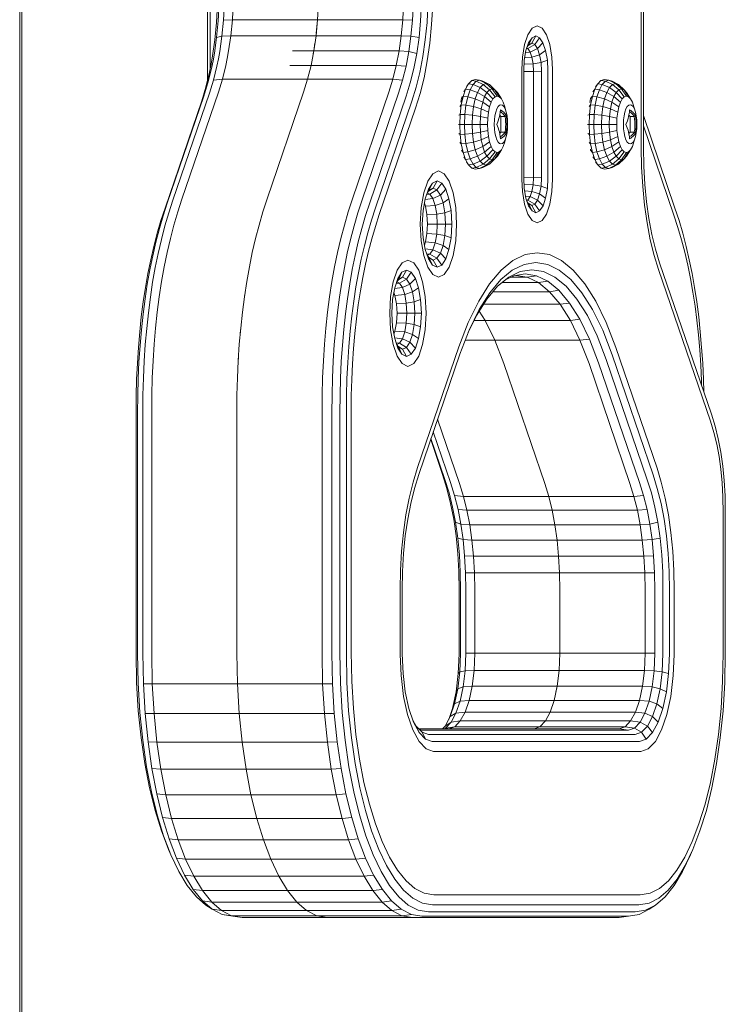
# Model space of a CAD drawing. Units: millimetres. Extents: x -119 to 5950, y -2578 to 4599.
# Drawn here: x 3556 to 3649, y -869 to -739 of the extents above; entities that cross this region are included whole.
import ezdxf

# ---------------------------------------------------------------- set-up
doc = ezdxf.new("R2010")
doc.units = ezdxf.units.MM

msp = doc.modelspace()

# ---------------------------------------------------------------- linework, layer by layer
at = {"color": 0, "linetype": 'Continuous', "lineweight": 0}
for p, q in [((3580.94, -747), (3580.94, -668.56)), ((3581.3, -670.12), (3581.3, -745.46)), ((3638.35, -741.42), (3638.35, -726.05)), ((3556.08, -736.28), (3556.08, -888.26)), ((3556.35, -736.28), (3556.35, -888.75)), ((3595.33, -740.74), (3595.5, -738.93)), ((3623.46, -742.21), (3623.89, -741.31)), ((3623.87, -742.02), (3624.39, -741.07)), ((3624.27, -742.21), (3624.9, -741.31)), ((3624.39, -741.07), (3624.9, -741.31)), ((3623.87, -742.02), (3624.27, -742.21)), ((3594.94, -743.45), (3595.01, -743.07)), ((3606.29, -743.07), (3605.92, -745)), ((3606.29, -743.07), (3607.58, -743.15)), ((3607.58, -743.15), (3607.21, -745.1)), ((3594.64, -745), (3591.82, -745)), ((3605.92, -745), (3607.21, -745.1)), ((3614.55, -749.35), (3614.64, -749.1)), ((3631.65, -749.35), (3631.74, -749.1)), ((3619.77, -753.83), (3619.77, -751.73)), ((3636.87, -753.83), (3636.87, -751.73)), ((3631.67, -756.26), (3631.65, -756.21)), ((3610.28, -761.47), (3610.71, -760.57)), ((3610.28, -770.5), (3610.71, -771.41)), ((3606.25, -773.26), (3606.68, -772.36)), ((3616.9, -777.51), (3617.68, -778.74)), ((3617.68, -778.74), (3616.9, -777.51)), ((3605.96, -781.86), (3606.25, -782.3)), ((3606.25, -782.3), (3606.68, -783.2)), ((3626.92, -805.79), (3627.21, -807.81)), ((3627.23, -827.17), (3627.06, -827.93)), ((3612.44, -832.7), (3612.2, -832.78)), ((3624.16, -832.78), (3624.94, -832.52)), ((3609.34, -833.25), (3609.8, -834.17)), ((3590.38, -852.32), (3589.31, -850.07)), ((3595.4, -857.54), (3594.06, -856.85))]:
    msp.add_line(p, q, dxfattribs=at)
for points in [[(3584.35, -736.71), (3592.81, -736.71), (3595.62, -736.71), (3595.5, -738.93), (3592.68, -738.93), (3584.23, -738.93), (3583.05, -738.97), (3583.18, -736.73), (3584.35, -736.71), (3584.23, -738.93), (3584.02, -741.05), (3582.85, -741.11), (3582.15, -741.3), (3582.36, -739.09), (3582.49, -736.79), (3582.53, -734.4), (3582.53, -681.12), (3582.49, -678.77), (3582.36, -676.47), (3582.15, -674.27), (3581.85, -672.16), (3582.56, -672.41), (3582.85, -674.45), (3582.15, -674.27)], [(3608.93, -741.29), (3609.14, -739.09), (3609.27, -736.79), (3609.31, -734.44), (3609.31, -681.12), (3609.27, -678.77), (3609.14, -676.47), (3608.93, -674.27)], [(3608.2, -678.83), (3608.24, -681.15), (3608.24, -734.41), (3608.2, -736.73), (3606.9, -736.71), (3606.78, -738.93), (3598.32, -738.93), (3595.5, -738.93), (3595.3, -741.05)], [(3648.9, -830.1), (3649.12, -826.5), (3649.2, -822.78), (3649.2, -804.25), (3649.16, -802.11), (3649.05, -800.23), (3648.88, -798.44), (3648.64, -796.74), (3648.33, -795.12), (3647.95, -793.57), (3647.49, -792.09), (3640.62, -771.99), (3640.05, -770.15), (3639.54, -768.05), (3639.11, -765.83), (3638.78, -763.48), (3638.54, -761.02), (3638.4, -758.47), (3638.35, -755.84), (3638.35, -744), (3638.35, -741.42), (3638.35, -734.4), (3638.35, -726.05)], [(3638.63, -734.4), (3638.63, -741.42), (3638.63, -744), (3638.63, -755.84), (3638.67, -758.33), (3638.8, -760.74), (3639.03, -763.05), (3639.34, -765.25), (3639.74, -767.35), (3640.23, -769.32), (3640.78, -771.11), (3647.63, -791.16), (3648.12, -792.75), (3648.53, -794.42), (3648.87, -796.17), (3649.13, -798.01), (3649.32, -799.94), (3649.43, -801.97), (3649.47, -804.19), (3649.47, -822.78), (3649.39, -826.66), (3649.17, -830.4), (3648.8, -833.99), (3648.31, -837.4), (3647.69, -840.61), (3646.96, -843.59), (3646.12, -846.31), (3645.19, -848.76), (3644.17, -850.89), (3643.08, -852.7), (3641.91, -854.14), (3640.68, -855.21), (3639.4, -855.86), (3638.04, -856.1), (3610.71, -856.09), (3609.39, -855.86), (3608.11, -855.21), (3606.88, -854.14), (3605.71, -852.7), (3604.61, -850.89), (3603.6, -848.76), (3602.66, -846.31), (3601.83, -843.59), (3601.1, -840.61), (3600.48, -837.4), (3599.99, -833.99), (3599.62, -830.4), (3599.4, -826.66), (3599.32, -822.68), (3599.32, -790.95), (3599.34, -788.66), (3599.4, -786.45), (3599.5, -784.3), (3599.64, -782.2), (3599.82, -780.15), (3600.03, -778.15), (3600.29, -776.2), (3600.58, -774.29), (3600.91, -772.43), (3601.29, -770.62), (3601.7, -768.85), (3602.15, -767.13), (3602.64, -765.46), (3603.17, -763.83), (3607.99, -749.73), (3608.56, -747.88), (3609.05, -745.9), (3609.45, -743.81), (3609.76, -741.6), (3609.99, -739.29), (3610.12, -736.89)], [(3580.28, -855.56), (3581.56, -856.67), (3580.72, -856.12), (3579.46, -855.03), (3578.26, -853.54), (3577.13, -851.69), (3576.09, -849.49), (3575.76, -848.76), (3574.83, -846.31), (3573.99, -843.59), (3573.26, -840.61), (3572.64, -837.4), (3572.15, -833.99), (3571.78, -830.4), (3571.56, -826.66), (3571.48, -822.78), (3571.48, -790.99), (3571.5, -788.74), (3571.56, -786.55), (3571.66, -784.4), (3571.79, -782.3), (3571.97, -780.25), (3572.18, -778.24), (3572.44, -776.29), (3572.73, -774.38), (3573.06, -772.52), (3573.43, -770.7), (3573.84, -768.93), (3574.29, -767.2), (3574.78, -765.52), (3575.32, -763.86), (3580.17, -749.67), (3580.72, -747.88), (3581.22, -745.86), (3581.43, -744.83), (3581.62, -743.72), (3581.92, -741.6), (3582.15, -739.29), (3582.28, -736.89)], [(3608.2, -736.73), (3608.07, -738.97), (3606.78, -738.93), (3606.57, -741.05), (3598.12, -741.05), (3595.3, -741.05), (3595.01, -743.07)], [(3610.74, -737.03), (3610.6, -739.58), (3610.36, -742.03), (3610.03, -744.38), (3609.6, -746.61), (3609.09, -748.71), (3608.48, -750.66), (3603.67, -764.73), (3603.16, -766.31), (3602.68, -767.93), (3602.24, -769.59), (3601.85, -771.29), (3601.49, -773.04), (3601.17, -774.83), (3600.88, -776.66), (3600.64, -778.54), (3600.43, -780.47), (3600.26, -782.45), (3600.12, -784.48), (3600.02, -786.56), (3599.97, -788.69), (3599.95, -790.95), (3599.94, -822.61), (3600.02, -826.5), (3600.24, -830.1), (3600.59, -833.55), (3601.06, -836.82), (3601.65, -839.91), (3602.36, -842.77), (3603.16, -845.38), (3604.05, -847.73), (3605.03, -849.78), (3606.09, -851.52), (3607.21, -852.91), (3608.39, -853.93), (3609.62, -854.56), (3610.89, -854.78), (3638.19, -854.79), (3639.53, -854.56), (3640.76, -853.93), (3641.93, -852.91), (3643.05, -851.52), (3644.11, -849.78), (3645.09, -847.73), (3645.98, -845.38), (3646.79, -842.77), (3647.49, -839.91), (3648.08, -836.82), (3648.56, -833.55), (3648.9, -830.1)], [(3572.46, -826.83), (3572.38, -822.78), (3572.38, -790.95), (3572.4, -788.63), (3572.46, -786.35), (3572.56, -784.12), (3572.7, -781.93), (3572.89, -779.8), (3573.11, -777.71), (3573.38, -775.67), (3573.68, -773.69), (3574.03, -771.75), (3574.41, -769.86), (3574.84, -768.02), (3575.31, -766.23), (3575.82, -764.49), (3576.37, -762.8), (3581.2, -748.66), (3581.73, -746.94), (3582.19, -745.09), (3582.38, -744.13), (3582.56, -743.14), (3582.85, -741.11), (3583.05, -738.97)], [(3608.07, -738.97), (3607.87, -741.11), (3606.57, -741.05), (3606.29, -743.07), (3597.83, -743.07), (3595.01, -743.07), (3594.64, -745)], [(3576.09, -849.49), (3575.13, -846.98), (3574.27, -844.18), (3573.52, -841.12), (3572.88, -837.82), (3572.37, -834.31), (3572, -830.62), (3571.77, -826.77), (3571.69, -822.78), (3571.69, -790.97), (3571.71, -788.67), (3571.77, -786.42), (3571.87, -784.22), (3572.01, -782.07), (3572.19, -779.97), (3572.41, -777.91), (3572.67, -775.9), (3572.97, -773.95), (3573.31, -772.04), (3573.69, -770.17), (3574.11, -768.36), (3574.57, -766.59), (3575.08, -764.88), (3575.62, -763.2), (3580.46, -749.04), (3581, -747.29), (3581.47, -745.38), (3581.67, -744.39), (3581.86, -743.36), (3582.15, -741.3)], [(3581.73, -746.94), (3582.92, -746.82), (3583.37, -745), (3583.56, -744.05), (3583.73, -743.07), (3584.02, -741.05), (3592.48, -741.05), (3595.3, -741.05)], [(3608.63, -743.4), (3608.93, -741.29), (3607.87, -741.11), (3607.58, -743.15), (3608.63, -743.4), (3608.25, -745.4), (3607.78, -747.29), (3607.23, -749.07), (3602.41, -763.18), (3601.87, -764.85), (3601.36, -766.56), (3600.9, -768.32), (3600.48, -770.14), (3600.1, -772), (3599.76, -773.91), (3599.46, -775.86), (3599.2, -777.87), (3598.98, -779.92), (3598.79, -782.03), (3598.65, -784.18), (3598.55, -786.38), (3598.49, -788.63), (3598.47, -790.95), (3598.47, -822.74), (3598.55, -826.77), (3598.78, -830.62), (3599.16, -834.31), (3599.66, -837.82), (3600.3, -841.12), (3601.05, -844.18), (3601.91, -846.98), (3602.87, -849.49), (3603.91, -851.68), (3605.04, -853.54), (3606.24, -855.03), (3607.5, -856.12), (3608.82, -856.8), (3610.19, -857.03), (3637.53, -857.03), (3638.91, -856.8), (3640.23, -856.12)], [(3623.89, -764.25), (3623.44, -763.58), (3623.09, -762.56), (3622.87, -761.26), (3622.79, -759.92), (3622.79, -745.65), (3622.87, -744.3), (3623.09, -743), (3623.44, -741.98), (3623.89, -741.31), (3624.39, -741.07)], [(3624.9, -741.31), (3625.34, -741.98), (3625.69, -743), (3625.92, -744.3), (3625.09, -744.59), (3625.15, -745.72), (3624.08, -745.77), (3624.02, -744.77), (3622.84, -744.83)], [(3595.16, -742.04), (3595.01, -743.07), (3592.19, -743.07)], [(3623.05, -743.28), (3623.63, -743.21), (3623.87, -743.9), (3624.9, -743.56), (3624.62, -742.75), (3625.34, -741.98)], [(3623.2, -742.69), (3623.33, -742.75), (3624.27, -742.21), (3624.62, -742.75), (3623.63, -743.21), (3623.33, -742.75), (3623.17, -742.78)], [(3623.38, -742.34), (3623.87, -742.02), (3623.46, -742.21), (3623.26, -742.51)], [(3622.92, -743.98), (3623.87, -743.9), (3624.02, -744.77), (3625.09, -744.59), (3624.9, -743.56), (3625.69, -743)], [(3588.28, -764.36), (3587.77, -766.11), (3587.3, -767.9), (3586.87, -769.75), (3586.48, -771.65), (3586.14, -773.6), (3585.83, -775.6), (3585.56, -777.64), (3585.34, -779.74), (3585.15, -781.89), (3585.01, -784.08), (3584.91, -786.32), (3584.84, -788.61), (3584.82, -790.95), (3584.82, -822.78), (3584.9, -826.85), (3587.72, -826.85), (3596.18, -826.85), (3597.48, -826.83), (3597.71, -830.75), (3596.42, -830.79), (3596.18, -826.85), (3596.1, -822.78), (3596.1, -790.95), (3596.12, -788.61), (3596.18, -786.32), (3596.28, -784.08), (3596.43, -781.89), (3596.61, -779.74), (3596.84, -777.64), (3597.1, -775.6), (3597.41, -773.6), (3597.76, -771.65), (3598.15, -769.75), (3598.58, -767.9), (3599.05, -766.11), (3599.56, -764.36), (3600.11, -762.66), (3604.94, -748.54), (3605.47, -746.82), (3606.75, -746.94), (3607.21, -745.1)], [(3594.19, -746.82), (3594.64, -745), (3597.46, -745), (3605.92, -745), (3605.47, -746.82), (3597.01, -746.82), (3594.19, -746.82), (3593.66, -748.54), (3588.83, -762.66), (3588.28, -764.36)], [(3625.92, -744.3), (3626, -745.65), (3626, -759.92), (3625.92, -761.26), (3625.09, -760.97), (3624.9, -762), (3623.87, -761.66), (3624.02, -760.79), (3622.84, -760.73)], [(3572.69, -830.75), (3572.46, -826.83), (3573.63, -826.85), (3573.55, -822.78), (3573.55, -790.95), (3573.57, -788.61), (3573.63, -786.32), (3573.73, -784.08), (3573.88, -781.89), (3574.06, -779.74), (3574.29, -777.65), (3574.55, -775.6), (3574.86, -773.6), (3575.21, -771.65), (3575.59, -769.75), (3576.02, -767.9), (3576.49, -766.11), (3577, -764.36), (3577.55, -762.67), (3582.39, -748.54), (3582.92, -746.82), (3591.37, -746.82), (3594.19, -746.82)], [(3625.15, -745.72), (3625.15, -759.84), (3624.08, -759.8), (3624.08, -745.77), (3622.79, -745.78)], [(3606.75, -746.94), (3606.22, -748.67), (3601.39, -762.79), (3600.84, -764.48), (3600.33, -766.22), (3599.86, -768.01), (3599.44, -769.85), (3599.05, -771.74), (3598.7, -773.68), (3598.4, -775.66), (3598.13, -777.7), (3597.91, -779.79), (3597.72, -781.92), (3597.58, -784.11), (3597.48, -786.34), (3597.42, -788.62), (3597.4, -790.95), (3597.4, -822.77), (3597.48, -826.83)], [(3619.28, -749.04), (3618.62, -748.09), (3618.97, -748.21), (3618.24, -747.51), (3617.39, -747.08), (3616.95, -746.93), (3616.36, -746.84), (3615.91, -746.99), (3615.48, -747.43), (3615.1, -748.14), (3614.77, -749.08), (3614.53, -750.21), (3614.38, -751.46), (3614.33, -752.78), (3614.95, -752.78), (3615, -751.48), (3614.38, -751.46), (3614.19, -751.56)], [(3618.28, -750.45), (3618.12, -751.16), (3617.17, -750.74), (3616.16, -750.43), (3616.38, -749.41), (3615.38, -749.13), (3615.7, -748.21), (3616.08, -747.51), (3615.48, -747.43), (3615.2, -747.83)], [(3618.72, -749.41), (3617.92, -748.55), (3618.26, -748.21), (3617.42, -747.51), (3617.03, -747.91), (3616.08, -747.51), (3616.5, -747.08), (3617.42, -747.51), (3617.83, -747.37), (3616.95, -746.93), (3616.5, -747.08), (3615.91, -746.99)], [(3620.47, -754.4), (3620.58, -753.91), (3620.64, -753.36), (3620.66, -752.78), (3620.64, -752.2), (3620.58, -751.65), (3620.47, -751.16), (3620.28, -750.45), (3620.07, -749.86), (3619.83, -749.41), (3619.56, -749.13), (3619.28, -749.04), (3618.99, -749.13), (3618.72, -749.41), (3618.48, -749.86), (3618.28, -750.45), (3617.36, -749.86), (3617.62, -749.11), (3616.67, -748.55), (3617.03, -747.91), (3617.92, -748.55), (3617.62, -749.11), (3618.48, -749.86)], [(3618.99, -749.13), (3618.26, -748.21), (3618.62, -748.09), (3617.83, -747.37), (3618.24, -747.51)], [(3636.38, -749.04), (3635.72, -748.09), (3636.08, -748.21), (3635.34, -747.51), (3634.49, -747.08), (3634.05, -746.93), (3633.46, -746.84), (3633.01, -746.99), (3632.58, -747.43), (3632.2, -748.14), (3631.88, -749.08), (3631.63, -750.21), (3631.48, -751.46), (3631.29, -751.56)], [(3635.82, -749.41), (3635.58, -749.86), (3635.38, -750.45), (3634.46, -749.86), (3634.72, -749.11), (3633.78, -748.55), (3634.13, -747.91), (3633.18, -747.51), (3632.58, -747.43), (3632.31, -747.83)], [(3635.13, -751.95), (3634.15, -751.74), (3634.27, -750.74), (3634.46, -749.86), (3633.48, -749.41), (3633.78, -748.55), (3632.8, -748.21), (3633.18, -747.51), (3633.6, -747.08), (3633.01, -746.99)], [(3637.57, -754.4), (3637.68, -753.91), (3637.74, -753.36), (3637.76, -752.78), (3637.74, -752.2), (3637.68, -751.65), (3637.57, -751.16), (3637.38, -750.45), (3637.18, -749.86), (3636.93, -749.41), (3636.66, -749.13), (3636.38, -749.04), (3636.09, -749.13), (3635.82, -749.41), (3635.02, -748.55), (3634.13, -747.91), (3634.52, -747.51), (3633.6, -747.08), (3634.05, -746.93), (3634.93, -747.37), (3634.52, -747.51)], [(3635.58, -749.86), (3634.72, -749.11), (3635.02, -748.55), (3635.36, -748.21), (3634.52, -747.51)], [(3636.09, -749.13), (3635.36, -748.21), (3635.72, -748.09), (3634.93, -747.37), (3635.34, -747.51)], [(3614.45, -749.84), (3614.55, -749.35), (3614.77, -749.08), (3615.38, -749.13), (3615.14, -750.24), (3615, -751.48), (3616.02, -751.58), (3616.16, -750.43), (3615.14, -750.24), (3614.53, -750.21), (3614.33, -750.4)], [(3618.03, -751.95), (3617.05, -751.74), (3617.17, -750.74), (3617.36, -749.86), (3616.38, -749.41), (3616.67, -748.55), (3615.7, -748.21), (3615.1, -748.14), (3614.85, -748.48)], [(3619.83, -749.41), (3619.31, -748.55), (3618.97, -748.21), (3619.56, -749.13)], [(3635.38, -750.45), (3635.23, -751.16), (3634.27, -750.74), (3633.26, -750.43), (3633.48, -749.41), (3632.48, -749.13), (3631.88, -749.08), (3631.65, -749.35), (3631.54, -749.89)], [(3635.13, -753.61), (3634.15, -753.82), (3634.11, -752.78), (3634.15, -751.74), (3633.13, -751.58), (3633.26, -750.43), (3632.25, -750.24), (3632.48, -749.13), (3632.8, -748.21), (3632.2, -748.14), (3631.95, -748.48)], [(3636.93, -749.41), (3636.41, -748.55), (3636.08, -748.21), (3636.66, -749.13)], [(3619.58, -750.24), (3619.39, -750.43), (3619.22, -750.74), (3619.08, -751.16), (3618.97, -751.65), (3618.91, -752.2), (3618.88, -752.78), (3618.91, -753.36), (3618.97, -753.91), (3619.08, -754.4), (3619.22, -754.82), (3619.39, -755.13)], [(3620.47, -751.16), (3620.33, -750.74), (3620.16, -750.43), (3619.97, -750.24), (3619.77, -750.18), (3619.58, -750.24)], [(3631.43, -750.4), (3631.63, -750.21), (3632.25, -750.24), (3632.1, -751.48), (3633.13, -751.58), (3633.08, -752.78), (3632.05, -752.78), (3632.1, -751.48), (3631.48, -751.46), (3631.43, -752.78), (3631.24, -752.78)], [(3636.68, -750.24), (3636.49, -750.43), (3636.32, -750.74), (3636.18, -751.16), (3636.07, -751.65), (3636.01, -752.2), (3635.98, -752.78), (3636.01, -753.36), (3636.07, -753.91), (3636.18, -754.4), (3636.32, -754.82), (3636.49, -755.13)], [(3637.57, -751.16), (3637.43, -750.74), (3637.26, -750.43), (3637.07, -750.24), (3636.87, -750.18), (3636.68, -750.24)], [(3618.03, -753.61), (3617.05, -753.82), (3617.01, -752.78), (3617.05, -751.74), (3616.02, -751.58), (3615.98, -752.78), (3614.95, -752.78), (3615, -754.08), (3614.38, -754.11), (3614.33, -752.78), (3614.14, -752.78)], [(3618.12, -751.16), (3618.03, -751.95), (3618, -752.78)], [(3619.57, -751.76), (3619.5, -752.02), (3619.41, -752.31), (3619.22, -752.78), (3619.4, -753.25), (3619.5, -753.53), (3619.57, -753.79), (3619.62, -754.06), (3619.67, -754.37), (3619.7, -754.71)], [(3619.57, -751.76), (3619.62, -751.5), (3619.67, -751.19), (3619.7, -750.85), (3619.85, -750.96), (3620.02, -751.08), (3620.14, -751.18), (3620.24, -751.28), (3620.34, -751.39), (3620.43, -751.51), (3620.47, -751.59)], [(3619.61, -751.57), (3619.77, -751.73), (3620.32, -751.73), (3620.37, -752.11), (3620.4, -752.46), (3620.41, -752.77), (3620.4, -753.09), (3620.37, -753.44), (3620.32, -753.83), (3619.77, -753.83), (3619.61, -753.99)], [(3619.67, -754.46), (3619.74, -754.41), (3619.91, -754.3), (3620.03, -754.19), (3620.13, -754.1), (3620.22, -754), (3620.3, -753.87), (3620.32, -753.83), (3620.47, -753.97), (3620.53, -753.47), (3620.56, -753.11), (3620.57, -752.78), (3620.56, -752.46), (3620.54, -752.09), (3620.47, -751.59), (3620.32, -751.73), (3620.3, -751.68), (3620.21, -751.56), (3620.12, -751.46), (3620.02, -751.36), (3619.9, -751.26), (3619.74, -751.14), (3619.67, -751.1)], [(3635.23, -751.16), (3635.13, -751.95), (3635.1, -752.78)], [(3636.67, -751.76), (3636.6, -752.02), (3636.51, -752.31), (3636.32, -752.78), (3636.5, -753.25), (3636.6, -753.53), (3636.67, -753.79), (3636.72, -754.06), (3636.77, -754.37), (3636.8, -754.71)], [(3636.67, -751.76), (3636.72, -751.5), (3636.77, -751.19), (3636.8, -750.85), (3636.95, -750.96), (3637.12, -751.08), (3637.24, -751.18), (3637.34, -751.28), (3637.44, -751.39), (3637.53, -751.51), (3637.57, -751.59)], [(3636.71, -751.57), (3636.87, -751.73), (3637.42, -751.73), (3637.47, -752.11), (3637.5, -752.46), (3637.51, -752.77), (3637.5, -753.09), (3637.48, -753.44), (3637.42, -753.83), (3636.87, -753.83), (3636.71, -753.99)], [(3636.78, -754.46), (3636.85, -754.41), (3637.01, -754.3), (3637.13, -754.19), (3637.23, -754.1), (3637.32, -754), (3637.4, -753.87), (3637.42, -753.83), (3637.57, -753.97), (3637.64, -753.47), (3637.66, -753.11), (3637.67, -752.78), (3637.66, -752.46), (3637.64, -752.09), (3637.57, -751.59), (3637.42, -751.73), (3637.4, -751.68), (3637.31, -751.56), (3637.22, -751.46), (3637.12, -751.36), (3637, -751.26), (3636.84, -751.14), (3636.78, -751.1)], [(3638.63, -751.62), (3642.81, -763.86), (3643.35, -765.52), (3643.84, -767.2), (3644.29, -768.93), (3644.7, -770.7), (3645.07, -772.52), (3645.4, -774.38), (3645.7, -776.29), (3645.95, -778.24), (3646.16, -780.25), (3646.34, -782.3), (3646.48, -784.4), (3646.57, -786.55), (3646.62, -788.18)], [(3618.12, -754.4), (3617.17, -754.82), (3617.05, -753.82), (3616.02, -753.98), (3616.16, -755.13), (3617.17, -754.82), (3617.36, -755.71), (3618.28, -755.11), (3618.12, -754.4), (3618.03, -753.61), (3618, -752.78), (3617.01, -752.78), (3615.98, -752.78), (3616.02, -753.98), (3615, -754.08), (3615.14, -755.32), (3616.16, -755.13), (3616.38, -756.15), (3616.67, -757.01), (3615.7, -757.35), (3615.38, -756.43), (3615.14, -755.32), (3614.53, -755.36), (3614.38, -754.11), (3614.19, -754)], [(3635.34, -758.05), (3634.49, -758.48), (3634.05, -758.63), (3633.47, -758.72), (3633.02, -758.58), (3632.59, -758.14), (3632.2, -757.43), (3631.88, -756.49), (3631.64, -755.36), (3631.48, -754.11), (3631.43, -752.78), (3632.05, -752.78), (3632.1, -754.08), (3633.13, -753.98), (3633.26, -755.13), (3634.27, -754.82), (3635.23, -754.4), (3635.13, -753.61), (3635.1, -752.78), (3634.11, -752.78), (3633.08, -752.78), (3633.13, -753.98), (3634.15, -753.82), (3634.27, -754.82), (3634.46, -755.71), (3635.38, -755.11), (3635.23, -754.4)], [(3638.63, -752.96), (3642.67, -764.79), (3643.2, -766.43), (3643.68, -768.05), (3644.11, -769.72), (3644.51, -771.44), (3644.86, -773.19), (3645.18, -774.99), (3645.46, -776.83), (3645.71, -778.71), (3645.91, -780.64), (3646.08, -782.62), (3646.21, -784.64), (3646.3, -786.72), (3646.32, -787.31)], [(3619.39, -755.13), (3619.58, -755.32), (3619.77, -755.38), (3619.97, -755.32), (3620.16, -755.13), (3620.33, -754.82), (3620.47, -754.4), (3620.28, -755.11), (3620.07, -755.71), (3619.83, -756.15), (3619.56, -756.43)], [(3620.47, -753.97), (3620.43, -754.05), (3620.33, -754.17), (3620.24, -754.28), (3620.14, -754.38), (3620.01, -754.48), (3619.85, -754.61), (3619.7, -754.71)], [(3631.29, -754), (3631.48, -754.11), (3632.1, -754.08), (3632.25, -755.32), (3632.48, -756.43), (3633.48, -756.15), (3633.78, -757.01), (3634.72, -756.45), (3634.46, -755.71), (3633.48, -756.15), (3633.26, -755.13), (3632.25, -755.32), (3631.64, -755.36), (3631.43, -755.17)], [(3636.49, -755.13), (3636.68, -755.32), (3636.87, -755.38), (3637.07, -755.32), (3637.26, -755.13), (3637.43, -754.82), (3637.57, -754.4), (3637.38, -755.11), (3637.18, -755.71), (3636.93, -756.15)], [(3637.57, -753.97), (3637.53, -754.05), (3637.44, -754.17), (3637.34, -754.28), (3637.24, -754.38), (3637.11, -754.48), (3636.95, -754.61), (3636.8, -754.71)], [(3618.48, -755.71), (3617.62, -756.45), (3617.36, -755.71), (3616.38, -756.15), (3615.38, -756.43), (3614.78, -756.49), (3614.53, -755.36), (3614.33, -755.17)], [(3618.28, -755.11), (3618.48, -755.71), (3618.72, -756.15), (3618.99, -756.43), (3618.26, -757.35), (3617.92, -757.01), (3617.03, -757.65), (3616.67, -757.01), (3617.62, -756.45), (3617.92, -757.01), (3618.72, -756.15)], [(3635.58, -755.71), (3635.82, -756.15), (3635.02, -757.01), (3634.13, -757.65), (3633.18, -758.05), (3632.8, -757.35), (3632.48, -756.43), (3631.88, -756.49), (3631.65, -756.21), (3631.62, -756.06)], [(3635.38, -755.11), (3635.58, -755.71), (3634.72, -756.45), (3635.02, -757.01), (3635.36, -757.35), (3635.72, -757.47), (3636.08, -757.35), (3636.41, -757.01), (3636.93, -756.15), (3636.66, -756.43)], [(3615.91, -758.58), (3616.37, -758.72), (3616.95, -758.63), (3617.83, -758.19), (3617.42, -758.05), (3616.5, -758.48), (3616.08, -758.05), (3615.7, -757.35), (3615.1, -757.43), (3614.78, -756.49), (3614.55, -756.21)], [(3618.99, -756.43), (3619.28, -756.52), (3618.62, -757.47), (3618.26, -757.35), (3617.42, -758.05), (3617.03, -757.65), (3616.08, -758.05), (3615.48, -758.14), (3615.1, -757.43), (3614.85, -757.08)], [(3619.28, -756.52), (3619.56, -756.43), (3618.97, -757.35), (3618.62, -757.47), (3617.83, -758.19), (3618.24, -758.05), (3617.39, -758.48), (3616.95, -758.63), (3616.5, -758.48), (3615.91, -758.58), (3615.48, -758.14), (3615.2, -757.73)], [(3619.83, -756.15), (3619.31, -757.01), (3618.97, -757.35), (3618.24, -758.05)], [(3635.82, -756.15), (3636.09, -756.43), (3635.36, -757.35), (3634.52, -758.05), (3634.13, -757.65), (3633.78, -757.01), (3632.8, -757.35), (3632.2, -757.43), (3631.95, -757.08)], [(3636.09, -756.43), (3636.38, -756.52), (3635.72, -757.47), (3634.93, -758.19), (3634.05, -758.63), (3633.6, -758.48), (3633.18, -758.05), (3632.59, -758.14), (3632.31, -757.73)], [(3636.38, -756.52), (3636.66, -756.43), (3636.08, -757.35), (3635.34, -758.05), (3634.93, -758.19), (3634.52, -758.05), (3633.6, -758.48), (3633.02, -758.58)], [(3625.15, -759.84), (3625.09, -760.97), (3624.02, -760.79), (3624.08, -759.8), (3622.79, -759.78)], [(3613.18, -764.19), (3612.9, -762.62), (3612.48, -761.38), (3611.94, -760.57), (3611.33, -760.28), (3610.71, -760.57), (3610.17, -761.38), (3609.75, -762.62), (3609.47, -764.19), (3609.37, -765.99), (3609.47, -767.79), (3609.75, -769.36), (3610.17, -770.59), (3610.71, -771.41), (3611.33, -771.7), (3611.94, -771.41), (3612.48, -770.59), (3612.9, -769.36), (3613.18, -767.79), (3613.28, -765.99)], [(3609.99, -761.91), (3610.28, -761.47), (3610.8, -761.23), (3611.33, -760.28)], [(3611.94, -760.57), (3611.31, -761.47), (3611.76, -762.15), (3612.11, -763.18), (3612.9, -762.62)], [(3610.03, -761.85), (3610.37, -762.01), (3609.94, -762.07)], [(3610.18, -761.63), (3610.8, -761.23), (3611.31, -761.47), (3610.37, -762.01), (3610.76, -762.61), (3611.76, -762.15), (3612.48, -761.38)], [(3625.69, -762.56), (3624.9, -762), (3624.63, -762.81), (3623.63, -762.35), (3623.87, -761.66), (3622.92, -761.58)], [(3624.9, -764.25), (3624.27, -763.35), (3623.33, -762.81), (3623.63, -762.35), (3623.05, -762.28)], [(3625.92, -761.26), (3625.69, -762.56), (3625.35, -763.58), (3624.9, -764.25), (3624.39, -764.49), (3623.87, -763.54), (3623.46, -763.35), (3623.26, -763.05)], [(3609.65, -763.21), (3609.79, -763.62), (3609.98, -764.72), (3610.05, -765.99), (3609.98, -767.25), (3609.79, -768.35), (3609.65, -768.76)], [(3609.73, -762.73), (3610.76, -762.61), (3611.07, -763.51), (3609.79, -763.62)], [(3610.05, -765.99), (3611.35, -765.99), (3611.28, -764.66), (3612.34, -764.48), (3613.18, -764.19), (3613.28, -765.99), (3612.43, -765.99), (3612.34, -764.48), (3612.11, -763.18), (3611.07, -763.51), (3611.28, -764.66), (3609.98, -764.72)], [(3623.2, -762.87), (3623.33, -762.81), (3623.17, -762.78)], [(3625.35, -763.58), (3624.63, -762.81), (3624.27, -763.35), (3623.87, -763.54), (3623.38, -763.22)], [(3624.39, -764.49), (3623.89, -764.25), (3623.46, -763.35)], [(3613.18, -767.79), (3612.34, -767.49), (3612.43, -765.99), (3611.35, -765.99), (3611.28, -767.31), (3609.98, -767.25)], [(3612.48, -770.59), (3611.76, -769.83), (3612.11, -768.8), (3612.34, -767.49), (3611.28, -767.31), (3611.07, -768.46), (3609.79, -768.35)], [(3612.9, -769.36), (3612.11, -768.8), (3611.07, -768.46), (3610.76, -769.37), (3609.73, -769.24)], [(3611.94, -771.41), (3611.31, -770.5), (3611.76, -769.83), (3610.76, -769.37), (3610.37, -769.96), (3609.94, -769.9)], [(3610.18, -770.35), (3610.8, -770.75), (3610.28, -770.5), (3609.99, -770.06)], [(3611.33, -771.7), (3610.8, -770.75), (3611.31, -770.5), (3610.37, -769.96), (3610.03, -770.12)], [(3607.91, -772.36), (3607.28, -773.26), (3606.34, -773.8), (3606.73, -774.4), (3605.7, -774.52)], [(3605.96, -773.7), (3606.25, -773.26), (3606.76, -773.02), (3607.29, -772.07)], [(3640.54, -805.46), (3640.16, -803.46), (3639.69, -801.57), (3639.15, -799.82), (3633.72, -783.93), (3632.51, -780.77), (3631.21, -778.1), (3629.83, -775.92), (3628.39, -774.22), (3626.91, -773), (3625.39, -772.27), (3623.87, -772.03), (3622.34, -772.27), (3620.83, -773), (3619.34, -774.21), (3617.9, -775.92), (3616.53, -778.1), (3615.44, -780.33)], [(3618.96, -781.36), (3617.68, -778.74), (3620.5, -778.74), (3628.96, -778.74), (3627.6, -776.59), (3626.19, -774.93), (3624.74, -773.73), (3623.25, -773.02), (3621.78, -772.78)], [(3624.49, -772.83), (3622.98, -772.59), (3621.48, -772.83), (3620.39, -773.35)], [(3625.98, -773.55), (3624.49, -772.83), (3623.25, -773.02), (3621.09, -773.02)], [(3608.45, -773.17), (3607.73, -773.94), (3606.73, -774.4), (3607.04, -775.31), (3605.75, -775.42)], [(3606, -773.64), (3606.34, -773.8), (3605.9, -773.87)], [(3606.15, -773.42), (3606.76, -773.02), (3607.28, -773.26), (3607.73, -773.94), (3608.08, -774.97), (3608.87, -774.41)], [(3627.45, -774.75), (3625.98, -773.55), (3624.74, -773.73), (3619.93, -773.73)], [(3585.28, -780.42), (3585.34, -779.74), (3585.56, -777.65), (3585.83, -775.6), (3585.85, -775.43)], [(3605.61, -775), (3605.75, -775.42), (3605.95, -776.52), (3606.02, -777.78), (3605.95, -779.04), (3605.75, -780.14), (3605.61, -780.56)], [(3609.15, -775.98), (3608.31, -776.28), (3608.08, -774.97), (3607.04, -775.31), (3607.24, -776.46), (3605.95, -776.52)], [(3628.86, -776.43), (3627.45, -774.75), (3626.19, -774.93), (3618.74, -774.93)], [(3609.25, -777.78), (3608.39, -777.78), (3608.31, -776.28), (3607.24, -776.46), (3607.32, -777.78), (3606.02, -777.78)], [(3617.48, -776.59), (3619.15, -776.59), (3627.6, -776.59), (3628.86, -776.43), (3630.22, -778.58)], [(3608.87, -781.15), (3608.08, -780.59), (3608.31, -779.28), (3608.39, -777.78), (3607.32, -777.78), (3607.24, -779.1), (3605.95, -779.04)], [(3609.15, -779.58), (3608.31, -779.28), (3607.24, -779.1), (3607.04, -780.25), (3605.75, -780.14)], [(3618.96, -781.36), (3617.68, -778.74), (3616.21, -778.74)], [(3626.1, -802.04), (3625.57, -800.32), (3620.15, -784.46), (3618.96, -781.36), (3621.78, -781.36), (3630.23, -781.36), (3631.51, -781.22), (3630.22, -778.58), (3628.96, -778.74), (3630.23, -781.36), (3631.43, -784.46), (3636.85, -800.32), (3637.38, -802.04), (3637.83, -803.86), (3638.2, -805.79), (3638.48, -807.81), (3638.69, -809.93), (3638.81, -812.15), (3638.85, -814.46), (3638.85, -822.78), (3638.76, -825.07), (3638.5, -827.17), (3638.1, -829.03), (3629.64, -829.03), (3626.82, -829.03), (3627.23, -827.17)], [(3608.45, -782.39), (3607.73, -781.62), (3608.08, -780.59), (3607.04, -780.25), (3606.73, -781.16), (3605.7, -781.04)], [(3607.91, -783.2), (3607.28, -782.3), (3607.73, -781.62), (3606.73, -781.16), (3606.34, -781.76), (3605.9, -781.69)], [(3606.15, -782.14), (3606.76, -782.54), (3607.28, -782.3), (3606.34, -781.76), (3606, -781.92)], [(3615.04, -781.36), (3616.14, -781.36), (3618.96, -781.36), (3620.15, -784.46), (3625.57, -800.32), (3626.1, -802.04)], [(3631.51, -781.22), (3632.7, -784.33), (3638.13, -800.2), (3638.66, -801.92)], [(3606.25, -782.3), (3606.76, -782.54), (3607.29, -783.49)], [(3573.07, -834.5), (3572.69, -830.75), (3573.86, -830.79), (3573.63, -826.85), (3582.09, -826.85), (3584.9, -826.85), (3584.82, -822.78), (3584.82, -790.95), (3584.84, -788.61), (3584.91, -786.32), (3585.01, -784.08), (3585.03, -783.73)], [(3611.39, -791.82), (3614.3, -800.32), (3614.83, -802.04), (3623.28, -802.04), (3626.1, -802.04), (3626.55, -803.87)], [(3610.82, -793.49), (3613.11, -800.19), (3613.64, -801.92)], [(3610.48, -794.49), (3612.06, -799.13), (3612.63, -800.98), (3613.12, -802.96), (3613.52, -805.05), (3613.83, -807.26), (3614.06, -809.57), (3614.19, -811.97), (3614.23, -814.38), (3614.23, -822.88), (3614.13, -825.46), (3613.83, -827.92), (3613.36, -830.09), (3612.86, -831.55)], [(3610.51, -794.38), (3612.36, -799.79), (3612.91, -801.57), (3613.38, -803.46), (3613.76, -805.46), (3614.47, -805.71), (3614.76, -807.75), (3614.06, -807.57), (3613.76, -805.46)], [(3639.12, -803.76), (3638.66, -801.92), (3637.38, -802.04), (3628.92, -802.04), (3626.1, -802.04), (3626.55, -803.86), (3626.92, -805.79), (3627.21, -807.81), (3627.41, -809.93), (3627.54, -812.15), (3627.58, -814.46), (3627.58, -822.78), (3627.49, -825.07), (3627.23, -827.17), (3630.05, -827.17), (3638.5, -827.17), (3639.8, -827.25), (3640.06, -825.11), (3638.76, -825.07), (3630.3, -825.07), (3627.49, -825.07)], [(3614.1, -803.76), (3614.47, -805.71), (3615.64, -805.79), (3615.93, -807.81), (3624.39, -807.81), (3627.21, -807.81), (3627.41, -809.93)], [(3626.92, -805.79), (3629.74, -805.79), (3638.2, -805.79), (3639.49, -805.71), (3639.12, -803.76), (3637.83, -803.86), (3629.37, -803.86), (3626.55, -803.86)], [(3640.84, -807.57), (3640.54, -805.46), (3639.49, -805.71), (3639.78, -807.75), (3640.84, -807.57), (3641.05, -809.77), (3641.18, -812.07), (3641.22, -814.46), (3641.22, -822.82), (3641.13, -825.24), (3641.97, -825.46)], [(3614.06, -807.57), (3614.27, -809.77), (3614.4, -812.07), (3614.44, -814.43), (3614.44, -822.82), (3614.35, -825.24), (3614.13, -825.46)], [(3627.54, -812.15), (3624.72, -812.15), (3616.26, -812.15), (3616.14, -809.93), (3614.97, -809.89), (3614.76, -807.75), (3615.93, -807.81), (3616.14, -809.93), (3624.59, -809.93), (3627.41, -809.93), (3627.54, -812.15), (3627.58, -814.46), (3627.58, -822.78)], [(3627.21, -807.81), (3630.03, -807.81), (3638.48, -807.81), (3639.78, -807.75), (3639.98, -809.89)], [(3614.97, -809.89), (3615.09, -812.13), (3616.26, -812.15), (3616.3, -814.46), (3616.3, -822.78), (3624.76, -822.78), (3627.58, -822.78), (3627.49, -825.07)], [(3627.41, -809.93), (3630.23, -809.93), (3638.69, -809.93), (3639.98, -809.89), (3640.11, -812.13)], [(3615.09, -812.13), (3615.13, -814.45), (3615.13, -822.79)], [(3627.58, -822.78), (3630.4, -822.78), (3638.85, -822.78), (3640.15, -822.79), (3640.15, -814.46), (3640.11, -812.13), (3638.81, -812.15), (3630.35, -812.15), (3627.54, -812.15)], [(3640.15, -822.79), (3640.06, -825.11), (3641.13, -825.24), (3640.85, -827.5), (3640.42, -829.5), (3641.2, -830.09)], [(3612.88, -832.78), (3613.66, -832.52), (3612.44, -832.7), (3613.18, -831.93), (3613.82, -830.73), (3614.36, -829.15), (3614.78, -827.25), (3615.04, -825.11), (3614.35, -825.24), (3614.07, -827.5), (3613.83, -827.92)], [(3573.59, -838.07), (3573.07, -834.5), (3574.25, -834.56), (3573.86, -830.79), (3582.32, -830.79), (3585.14, -830.79), (3584.9, -826.85)], [(3608.07, -857.78), (3606.68, -857.54), (3605.33, -856.85), (3604.04, -855.73), (3602.81, -854.21), (3601.66, -852.32), (3600.59, -850.07), (3599.61, -847.51), (3598.74, -844.65), (3597.97, -841.52), (3597.32, -838.15), (3596.8, -834.56), (3596.42, -830.79), (3587.96, -830.79), (3585.14, -830.79), (3584.9, -826.85)], [(3613.36, -830.09), (3613.63, -829.5), (3614.07, -827.5), (3614.78, -827.25), (3615.95, -827.17), (3615.55, -829.03), (3624, -829.03), (3626.82, -829.03)], [(3640.58, -831.9), (3639.85, -831.17), (3640.42, -829.5), (3639.38, -829.15), (3639.8, -827.25), (3640.85, -827.5), (3641.67, -827.92)], [(3612.06, -832.78), (3612.38, -832.44), (3613.06, -831.17), (3613.63, -829.5), (3614.36, -829.15), (3615.55, -829.03), (3615.02, -830.58), (3623.47, -830.58), (3626.29, -830.58)], [(3626.82, -829.03), (3626.29, -830.58), (3629.11, -830.58), (3637.57, -830.58), (3638.84, -830.73), (3639.38, -829.15), (3638.1, -829.03), (3637.57, -830.58), (3636.93, -831.76), (3636.21, -832.52), (3635.43, -832.78)], [(3574.24, -841.42), (3573.59, -838.07), (3574.77, -838.15), (3574.25, -834.56), (3582.7, -834.56), (3585.52, -834.56), (3585.14, -830.79)], [(3597.71, -830.75), (3598.09, -834.5), (3596.8, -834.56), (3588.34, -834.56), (3585.52, -834.56), (3585.14, -830.79)], [(3608.97, -832.85), (3609.3, -832.97), (3636.67, -832.97), (3637.46, -832.7), (3638.2, -831.93), (3638.84, -830.73), (3639.85, -831.17), (3639.16, -832.44), (3639.83, -833.29)], [(3613.06, -831.17), (3613.82, -830.73), (3615.02, -830.58), (3614.38, -831.76), (3622.84, -831.76), (3625.66, -831.76)], [(3626.29, -830.58), (3625.66, -831.76), (3628.48, -831.76), (3636.93, -831.76), (3638.2, -831.93), (3639.16, -832.44), (3638.39, -833.25), (3638.99, -834.17)], [(3608.09, -831.55), (3608.57, -832.44), (3608.96, -833.29)], [(3625.66, -831.76), (3624.94, -832.52), (3627.76, -832.52), (3636.21, -832.52), (3637.46, -832.7), (3638.39, -833.25), (3637.56, -833.53), (3610.17, -833.53), (3609.34, -833.25), (3608.57, -832.44)], [(3608.9, -832.78), (3635.43, -832.78), (3636.67, -832.97)], [(3612.38, -832.44), (3613.18, -831.93), (3614.38, -831.76), (3613.66, -832.52), (3622.12, -832.52), (3624.94, -832.52)], [(3575, -844.53), (3574.24, -841.42), (3575.42, -841.52), (3574.77, -838.15), (3583.22, -838.15), (3586.04, -838.15), (3585.52, -834.56)], [(3598.09, -834.5), (3598.61, -838.07), (3597.32, -838.15), (3588.86, -838.15), (3586.04, -838.15), (3585.52, -834.56)], [(3575.87, -847.38), (3575, -844.53), (3576.18, -844.65), (3575.42, -841.52), (3583.87, -841.52), (3586.69, -841.52), (3586.04, -838.15)], [(3598.61, -838.07), (3599.26, -841.42), (3597.97, -841.52), (3589.51, -841.52), (3586.69, -841.52), (3586.04, -838.15)], [(3576.85, -849.93), (3575.87, -847.38), (3577.06, -847.51), (3576.18, -844.65), (3584.64, -844.65), (3587.46, -844.65), (3586.69, -841.52)], [(3599.26, -841.42), (3600.02, -844.53), (3598.74, -844.65), (3590.28, -844.65), (3587.46, -844.65), (3586.69, -841.52)], [(3600.02, -844.53), (3600.89, -847.38), (3599.61, -847.51), (3591.16, -847.51), (3588.34, -847.51), (3587.46, -844.65)], [(3577.91, -852.16), (3576.85, -849.93), (3578.04, -850.07), (3577.06, -847.51), (3585.52, -847.51), (3588.34, -847.51), (3587.46, -844.65)], [(3579.06, -854.05), (3577.91, -852.16), (3579.11, -852.32), (3578.04, -850.07), (3586.5, -850.07), (3589.31, -850.07), (3588.34, -847.51)], [(3600.89, -847.38), (3601.86, -849.93), (3600.59, -850.07), (3592.13, -850.07), (3589.31, -850.07), (3588.34, -847.51)], [(3645.19, -848.76), (3644.87, -849.49), (3643.82, -851.68), (3642.69, -853.54), (3641.49, -855.03), (3640.23, -856.12), (3639.39, -856.67), (3638.05, -857.36), (3636.66, -857.59), (3635.43, -857.78), (3608.07, -857.78), (3599.61, -857.78), (3596.79, -857.78), (3595.4, -857.54)], [(3601.86, -849.93), (3602.93, -852.16), (3601.66, -852.32), (3593.2, -852.32), (3590.38, -852.32), (3589.31, -850.07)], [(3602.93, -852.16), (3604.08, -854.05), (3602.81, -854.21), (3594.36, -854.21), (3591.54, -854.21), (3590.38, -852.32)], [(3582.9, -857.36), (3581.56, -856.67), (3582.78, -856.85), (3581.49, -855.73), (3589.95, -855.73), (3592.76, -855.73), (3591.54, -854.21)], [(3604.08, -854.05), (3605.3, -855.56), (3604.04, -855.73), (3595.58, -855.73), (3592.76, -855.73), (3591.54, -854.21)], [(3592.76, -855.73), (3594.06, -856.85), (3591.24, -856.85), (3582.78, -856.85), (3584.13, -857.54), (3582.9, -857.36), (3584.29, -857.59), (3585.52, -857.78), (3593.98, -857.78), (3596.79, -857.78), (3624.16, -857.78), (3624.16, -857.78)], [(3605.3, -855.56), (3606.58, -856.67), (3605.33, -856.85), (3596.87, -856.85), (3594.06, -856.85), (3592.76, -855.73)], [(3585.52, -857.78), (3584.13, -857.54), (3592.58, -857.54), (3595.4, -857.54), (3596.79, -857.78)], [(3606.58, -856.67), (3607.92, -857.36), (3606.68, -857.54), (3598.22, -857.54), (3595.4, -857.54), (3594.06, -856.85)], [(3607.92, -857.36), (3609.3, -857.59), (3636.66, -857.59)]]:
    msp.add_lwpolyline(points, dxfattribs=at)
for points in [[(3624.57, -739.74), (3625.22, -740.05), (3625.79, -740.91), (3626.24, -742.22), (3626.53, -743.88), (3626.62, -745.54), (3626.62, -760.02), (3626.53, -761.68), (3626.24, -763.34), (3625.79, -764.65), (3625.22, -765.51), (3624.57, -765.82), (3623.92, -765.51), (3623.35, -764.65), (3622.9, -763.34), (3622.61, -761.68), (3622.52, -760.02), (3622.52, -745.54), (3622.61, -743.88), (3622.9, -742.22), (3623.35, -740.91), (3623.92, -740.05)], [(3609.22, -768.2), (3609.1, -765.99), (3609.22, -763.77), (3609.56, -761.83), (3610.08, -760.31), (3610.75, -759.31), (3611.5, -758.95), (3612.26, -759.31), (3612.92, -760.31), (3613.45, -761.83), (3613.79, -763.77), (3613.91, -765.99), (3613.79, -768.2), (3613.45, -770.14), (3612.92, -771.67), (3612.26, -772.67), (3611.5, -773.03), (3610.75, -772.67), (3610.08, -771.67), (3609.56, -770.14)], [(3641, -800.16), (3640.43, -798.31), (3634.97, -782.34), (3633.69, -779.01), (3632.32, -776.19), (3630.86, -773.88), (3629.34, -772.08), (3627.78, -770.8), (3626.18, -770.03), (3624.57, -769.78), (3622.96, -770.03), (3621.36, -770.8), (3619.8, -772.08), (3618.28, -773.88), (3616.83, -776.19), (3615.45, -779.01), (3614.21, -782.22), (3608.75, -798.2), (3608.14, -800.16), (3607.63, -802.25), (3607.2, -804.48), (3606.87, -806.83), (3606.63, -809.28), (3606.49, -811.83), (3606.44, -814.31), (3606.44, -822.95), (3606.55, -825.76), (3606.89, -828.5), (3607.42, -830.92), (3608.11, -832.93), (3608.93, -834.47), (3609.87, -835.46), (3610.83, -835.78), (3638.31, -835.78), (3639.27, -835.46), (3640.21, -834.47), (3641.03, -832.93), (3641.72, -830.92), (3642.25, -828.5), (3642.59, -825.76), (3642.7, -822.95), (3642.7, -814.46), (3642.65, -811.83), (3642.51, -809.28), (3642.27, -806.83), (3641.94, -804.48), (3641.51, -802.25)], [(3605.53, -773.63), (3605.18, -775.56), (3605.06, -777.78), (3605.18, -780), (3605.53, -781.93), (3606.05, -783.46), (3606.71, -784.46), (3607.47, -784.82), (3608.23, -784.46), (3608.89, -783.46), (3609.41, -781.93), (3609.75, -780), (3609.88, -777.78), (3609.75, -775.56), (3609.41, -773.63), (3608.89, -772.1), (3608.23, -771.1), (3607.47, -770.74), (3606.71, -771.1), (3606.05, -772.1)], [(3625.96, -771.34), (3624.39, -771.09), (3622.83, -771.34), (3621.28, -772.08), (3619.77, -773.33), (3618.3, -775.07), (3616.89, -777.3), (3615.55, -780.04), (3614.34, -783.2), (3608.89, -799.13), (3608.32, -800.98), (3607.83, -802.96), (3607.43, -805.05), (3607.12, -807.26), (3606.89, -809.57), (3606.76, -811.97), (3606.72, -814.38), (3606.72, -822.88), (3606.82, -825.46), (3607.12, -827.92), (3607.59, -830.09), (3608.21, -831.9), (3608.96, -833.29), (3609.8, -834.17), (3610.68, -834.47), (3638.11, -834.47), (3638.99, -834.17), (3639.83, -833.29), (3640.58, -831.9), (3641.2, -830.09), (3641.67, -827.92), (3641.97, -825.46), (3642.07, -822.88), (3642.07, -814.46), (3642.03, -811.97), (3641.9, -809.57), (3641.67, -807.26), (3641.36, -805.05), (3640.96, -802.96), (3640.47, -800.98), (3639.92, -799.19), (3634.48, -783.27), (3633.24, -780.04), (3631.9, -777.3), (3630.49, -775.07), (3629.02, -773.33), (3627.5, -772.08)], [(3607.29, -783.49), (3607.91, -783.2), (3608.45, -782.39), (3608.87, -781.15), (3609.15, -779.58), (3609.25, -777.78), (3609.15, -775.98), (3608.87, -774.41), (3608.45, -773.17), (3607.91, -772.36), (3607.29, -772.07), (3606.68, -772.36), (3606.14, -773.17), (3605.72, -774.41), (3605.44, -775.98), (3605.34, -777.78), (3605.44, -779.58), (3605.72, -781.15), (3606.14, -782.39), (3606.68, -783.2)], [(3615.64, -805.79), (3615.28, -803.87), (3614.1, -803.76), (3613.64, -801.92), (3614.83, -802.04), (3615.28, -803.87), (3623.73, -803.87), (3626.55, -803.87), (3626.92, -805.79), (3624.1, -805.79)], [(3615.95, -827.17), (3616.21, -825.07), (3615.04, -825.11), (3615.13, -822.79), (3616.3, -822.78), (3616.21, -825.07), (3624.67, -825.07), (3627.49, -825.07), (3627.23, -827.17), (3624.41, -827.17)], [(3579.11, -852.32), (3580.26, -854.21), (3579.06, -854.05), (3580.28, -855.56), (3581.49, -855.73), (3580.26, -854.21), (3588.72, -854.21), (3591.54, -854.21), (3590.38, -852.32), (3587.57, -852.32)]]:
    msp.add_lwpolyline(points, close=True, dxfattribs=at)

doc.saveas('drawing.dxf')
